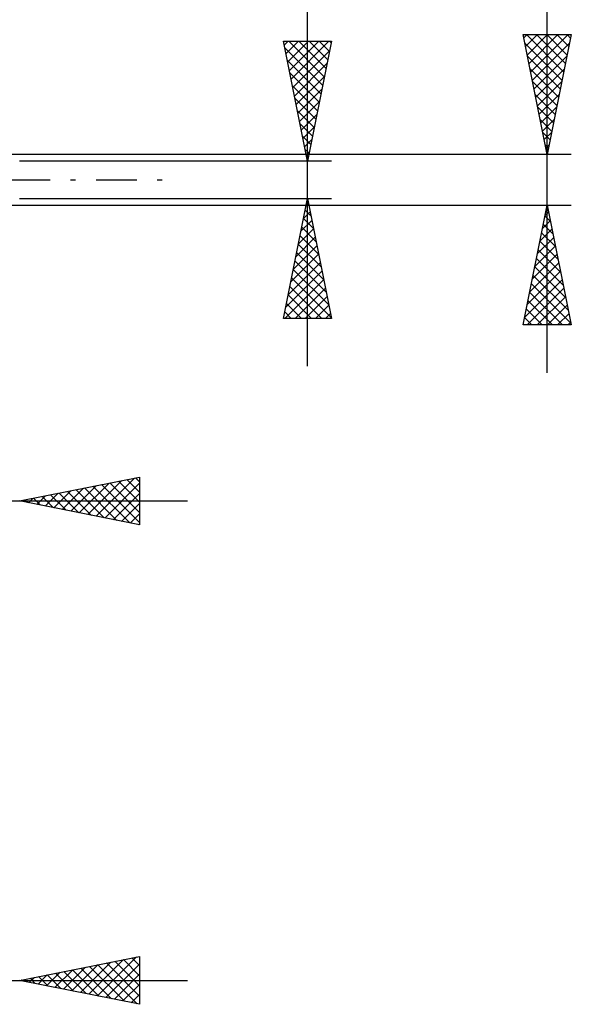
# Model space of a CAD drawing. Units: millimetres. Extents: x -37.1 to 48, y -34.4 to 37.8.
# Drawn here: x 25 to 48, y -34.4 to 6.7 of the extents above; entities that cross this region are included whole.
import ezdxf

# ---------------------------------------------------------------- set-up
doc = ezdxf.new("R2010")
doc.units = ezdxf.units.MM
doc.header["$LTSCALE"] = 4.25
doc.linetypes.add('LONGDASH_DASH', pattern=[0.85, 0.4, -0.2, 0.05, -0.2])
doc.layers.add('2', color=7, linetype='CONTINUOUS')
doc.layers.add('SK4', color=2, linetype='LONGDASH_DASH')

msp = doc.modelspace()

# ---------------------------------------------------------------- linework, layer by layer
at = {"layer": '2', "color": 7, "linetype": 'CONTINUOUS', "lineweight": 25}
for p, q in [((47, -8.057), (47, 37.807)), ((37, -7.78), (37, 23.18)), ((37, 0.78), (36, 5.78)), ((36, 5.78), (38, 5.78)), ((36.034, 5.612), (36.201, 5.78)), ((36.104, 5.259), (36.625, 5.78)), ((36.175, 4.905), (37.05, 5.78)), ((36.222, 5.78), (37.704, 4.298)), ((36.246, 4.552), (37.474, 5.78)), ((36.316, 4.198), (37.898, 5.78)), ((36.646, 5.78), (37.774, 4.652)), ((38, 5.78), (37, 0.78)), ((37.071, 5.78), (37.845, 5.006)), ((37.495, 5.78), (37.916, 5.359)), ((37.919, 5.78), (37.987, 5.713)), ((47, 1.057), (46, 6.057)), ((46, 6.057), (48, 6.057)), ((46.028, 5.919), (46.166, 6.057)), ((46.098, 5.565), (46.59, 6.057)), ((46.127, 6.057), (47.688, 4.497)), ((46.169, 5.212), (47.015, 6.057)), ((46.24, 4.858), (47.439, 6.057)), ((46.311, 4.504), (47.863, 6.057)), ((46.552, 6.057), (47.759, 4.85)), ((46.976, 6.057), (47.829, 5.204)), ((48, 6.057), (47, 1.057)), ((47.4, 6.057), (47.9, 5.557)), ((47.825, 6.057), (47.971, 5.911)), ((36.051, 5.527), (37.633, 3.945)), ((36.387, 3.845), (37.919, 5.377)), ((46.074, 5.686), (47.617, 4.143)), ((46.381, 4.151), (47.928, 5.698)), ((36.157, 4.997), (37.562, 3.591)), ((46.18, 5.156), (47.546, 3.789)), ((46.452, 3.797), (47.822, 5.167)), ((36.458, 3.491), (37.813, 4.847)), ((46.286, 4.625), (47.476, 3.436)), ((46.523, 3.444), (47.716, 4.637)), ((36.263, 4.467), (37.492, 3.238)), ((36.528, 3.138), (37.707, 4.316)), ((36.369, 3.936), (37.421, 2.884)), ((36.599, 2.784), (37.601, 3.786)), ((46.392, 4.095), (47.405, 3.082)), ((46.593, 3.09), (47.61, 4.107)), ((36.475, 3.406), (37.35, 2.531)), ((46.498, 3.565), (47.334, 2.729)), ((46.664, 2.737), (47.504, 3.576)), ((36.581, 2.876), (37.279, 2.177)), ((36.67, 2.43), (37.495, 3.256)), ((46.605, 3.034), (47.264, 2.375)), ((46.735, 2.383), (47.398, 3.046)), ((36.741, 2.077), (37.389, 2.725)), ((46.711, 2.504), (47.193, 2.022)), ((46.805, 2.03), (47.292, 2.516)), ((36.687, 2.345), (37.209, 1.824)), ((36.811, 1.723), (37.283, 2.195)), ((36.793, 1.815), (37.138, 1.47)), ((36.882, 1.37), (37.177, 1.665)), ((46.817, 1.974), (47.122, 1.668)), ((46.876, 1.676), (47.186, 1.986)), ((36.899, 1.285), (37.067, 1.116)), ((46.923, 1.443), (47.052, 1.315)), ((46.947, 1.322), (47.08, 1.455)), ((48, 1.057), (24, 1.057)), ((36.953, 1.016), (37.071, 1.134)), ((38, 0.78), (25, 0.78)), ((25, -0.78), (38, -0.78)), ((36, -5.78), (37, -0.78)), ((37, -0.78), (38, -5.78)), ((24, -1.057), (48, -1.057)), ((36.939, -1.087), (37.041, -0.985)), ((36.974, -0.911), (37.039, -0.977)), ((46, -6.057), (47, -1.057)), ((46.98, -1.159), (47.031, -1.21)), ((47, -1.057), (48, -6.057)), ((36.832, -1.618), (37.252, -2.038)), ((36.833, -1.617), (37.112, -1.338)), ((36.903, -1.265), (37.145, -1.507)), ((46.909, -1.513), (47.137, -1.74)), ((46.915, -1.482), (47.057, -1.341)), ((36.62, -2.678), (37.253, -2.045)), ((36.726, -2.148), (37.182, -1.692)), ((36.762, -1.972), (37.358, -2.568)), ((46.703, -2.543), (47.198, -2.048)), ((46.809, -2.013), (47.127, -1.694)), ((46.838, -1.866), (47.243, -2.271)), ((36.514, -3.208), (37.324, -2.399)), ((36.691, -2.326), (37.464, -3.098)), ((46.597, -3.073), (47.269, -2.401)), ((46.767, -2.22), (47.349, -2.801)), ((36.408, -3.739), (37.394, -2.752)), ((36.62, -2.679), (37.57, -3.629)), ((46.491, -3.604), (47.34, -2.755)), ((46.697, -2.573), (47.455, -3.331)), ((36.302, -4.269), (37.465, -3.106)), ((36.549, -3.033), (37.676, -4.159)), ((46.385, -4.134), (47.41, -3.108)), ((46.555, -3.28), (47.667, -4.392)), ((46.626, -2.927), (47.561, -3.862)), ((36.196, -4.799), (37.536, -3.46)), ((36.479, -3.386), (37.782, -4.689)), ((46.279, -4.664), (47.481, -3.462)), ((46.485, -3.634), (47.773, -4.922)), ((36.09, -5.33), (37.607, -3.813)), ((36.337, -4.093), (37.994, -5.75)), ((36.408, -3.74), (37.888, -5.22)), ((46.172, -5.195), (47.552, -3.815)), ((46.414, -3.987), (47.879, -5.453)), ((36.064, -5.78), (37.677, -4.167)), ((36.267, -4.447), (37.6, -5.78)), ((46.066, -5.725), (47.622, -4.169)), ((46.343, -4.341), (47.985, -5.983)), ((36.196, -4.8), (37.176, -5.78)), ((36.488, -5.78), (37.748, -4.52)), ((36.913, -5.78), (37.819, -4.874)), ((46.159, -6.057), (47.693, -4.523)), ((46.272, -4.695), (47.635, -6.057)), ((46.583, -6.057), (47.764, -4.876)), ((36.125, -5.154), (36.751, -5.78)), ((37.337, -5.78), (37.889, -5.227)), ((46.202, -5.048), (47.211, -6.057)), ((47.007, -6.057), (47.835, -5.23)), ((36.055, -5.507), (36.327, -5.78)), ((37.761, -5.78), (37.96, -5.581)), ((46.131, -5.402), (46.786, -6.057)), ((47.431, -6.057), (47.905, -5.583)), ((38, -5.78), (36, -5.78)), ((48, -6.057), (46, -6.057)), ((46.06, -5.755), (46.362, -6.057)), ((47.856, -6.057), (47.976, -5.937)), ((25, -13.4), (30, -12.4)), ((27.489, -13.898), (28.734, -12.653)), ((27.843, -13.969), (29.264, -12.547)), ((28.196, -14.039), (29.794, -12.441)), ((28.415, -12.717), (30, -14.302)), ((28.55, -14.11), (30, -12.66)), ((28.768, -12.646), (30, -13.878)), ((29.122, -12.576), (30, -13.454)), ((29.475, -12.505), (30, -13.029)), ((29.829, -12.434), (30, -12.605)), ((30, -12.4), (30, -14.4)), ((26.075, -13.615), (26.612, -13.078)), ((26.293, -13.141), (26.94, -13.788)), ((26.428, -13.686), (27.143, -12.971)), ((26.647, -13.071), (27.471, -13.894)), ((26.782, -13.756), (27.673, -12.865)), ((27.001, -13), (28.001, -14)), ((27.136, -13.827), (28.203, -12.759)), ((27.354, -12.929), (28.531, -14.106)), ((27.708, -12.858), (29.062, -14.212)), ((28.061, -12.788), (29.592, -14.318)), ((28.903, -14.181), (30, -13.084)), ((10, -13.4), (32, -13.4)), ((30, -14.4), (25, -13.4)), ((25.014, -13.403), (25.021, -13.396)), ((25.233, -13.353), (25.349, -13.47)), ((25.368, -13.474), (25.552, -13.29)), ((25.586, -13.283), (25.88, -13.576)), ((25.721, -13.544), (26.082, -13.184)), ((25.94, -13.212), (26.41, -13.682)), ((29.257, -14.251), (30, -13.508)), ((29.61, -14.322), (30, -13.933)), ((29.964, -14.393), (30, -14.357)), ((25, -33.4), (30, -32.4)), ((28.246, -34.049), (29.869, -32.426)), ((30, -32.4), (30, -34.4)), ((26.832, -33.766), (27.748, -32.85)), ((27.185, -33.837), (28.278, -32.744)), ((27.539, -33.908), (28.808, -32.638)), ((27.892, -33.978), (29.339, -32.532)), ((27.913, -32.817), (29.37, -34.274)), ((28.267, -32.747), (29.901, -34.38)), ((28.599, -34.12), (30, -32.719)), ((28.621, -32.676), (30, -34.055)), ((28.974, -32.605), (30, -33.631)), ((29.328, -32.534), (30, -33.207)), ((29.681, -32.464), (30, -32.783)), ((25.417, -33.483), (25.626, -33.275)), ((25.771, -33.554), (26.157, -33.169)), ((25.792, -33.242), (26.188, -33.638)), ((26.125, -33.625), (26.687, -33.063)), ((26.146, -33.171), (26.719, -33.744)), ((26.478, -33.696), (27.217, -32.957)), ((26.499, -33.1), (27.249, -33.85)), ((26.853, -33.029), (27.779, -33.956)), ((27.206, -32.959), (28.31, -34.062)), ((27.56, -32.888), (28.84, -34.168)), ((28.953, -34.191), (30, -33.144)), ((8, -33.4), (32, -33.4)), ((30, -34.4), (25, -33.4)), ((25.064, -33.413), (25.096, -33.381)), ((25.085, -33.383), (25.128, -33.426)), ((25.439, -33.312), (25.658, -33.532)), ((29.307, -34.261), (30, -33.568)), ((29.66, -34.332), (30, -33.992))]:
    msp.add_line(p, q, dxfattribs=at)
at = {"layer": 'SK4', "color": 2, "linetype": 'LONGDASH_DASH', "lineweight": 25}
msp.add_line((-26, 0), (31, 0), dxfattribs=at)

doc.saveas('drawing.dxf')
